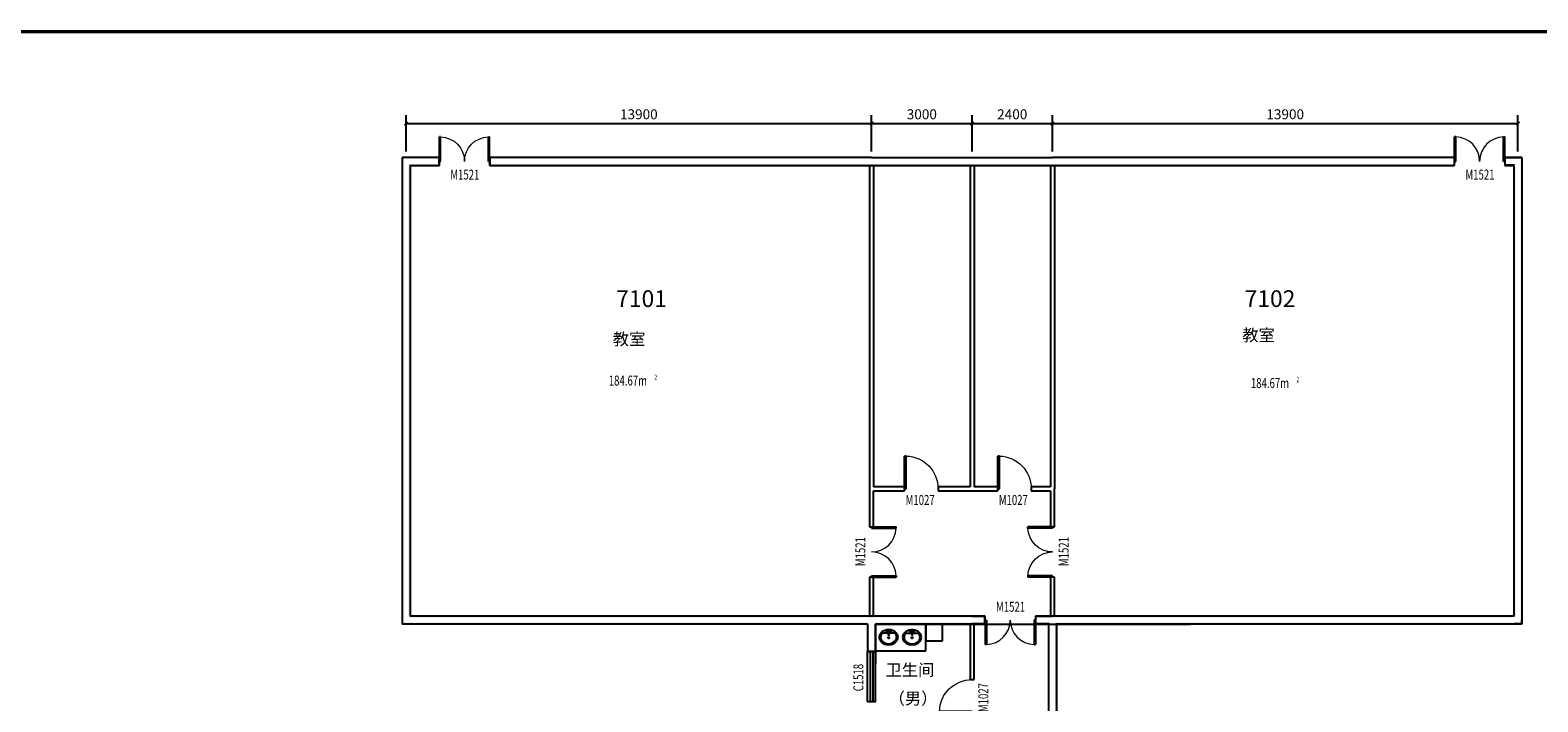
# Model space of a CAD drawing. Extents: x -763769 to -70263, y -145977 to 205589.
# Drawn here: x -720086 to -675067, y 53522 to 73586 of the extents above; entities that cross this region are included whole.
import ezdxf

# ---------------------------------------------------------------- set-up
doc = ezdxf.new("R2010")
doc.units = 0
doc.header["$LTSCALE"] = 1000
doc.header["$MEASUREMENT"] = 0
for name, color, linetype in [('LVTRY', 6, 'Continuous'), ('PUB_DIM', 3, 'Continuous'), ('PUB_TEXT', 7, 'Continuous'), ('PUB_TITLE', 4, 'Continuous'), ('PUB_WALL', 9, 'Continuous'), ('WALL', 255, 'Continuous'), ('WALL-MOVE', 6, 'Continuous'), ('WINDOW', 4, 'Continuous'), ('WINDOW_TEXT', 7, 'Continuous')]:
    doc.layers.add(name, color=color, linetype=linetype)
doc.styles.add('_TCH_DIM_T3', font='SIMPLEX', dxfattribs={"width": 0.705882, "bigfont": 'GBCBIG'})
doc.styles.add('_TCH_SPACE', font='SIMPLEX', dxfattribs={"bigfont": 'GBCBIG'})
doc.styles.add('_TCH_WINDOW', font='SIMPLEX', dxfattribs={"bigfont": 'GBCBIG'})
doc.styles.get("Standard").update_dxf_attribs({"font": 'gbenor.shx', "bigfont": 'gbcbig.shx'})
doc.styles.add('分栏', font='txt', dxfattribs={"width": 0.7, "height": 1000})
doc.dimstyles.new('_TCH_ARCH&&100', dxfattribs={"dimtxt": 297.5, "dimasz": 100, "dimexe": 250, "dimexo": 300, "dimgap": 126.25, "dimtad": 1, "dimdec": 0, "dimzin": 0, "dimdsep": 46, "dimtxsty": '_TCH_DIM_T3', "dimblk": 'ARCHTICK', "dimcen": 0.09, "dimclrt": 7, "dimazin": 2, "dimtfac": 1, "dimtdec": 0, "dimtix": 1, "dimtmove": 2, "dimatfit": 3, "dimfxl": 0, "dimtolj": 1, "dimtzin": 0, "dimarcsym": 0})

# ---------------------------------------------------------------- blocks, each defined once
blk = doc.blocks.new('_ArchTick')
at = {"color": 0, "linetype": 'ByBlock', "const_width": 0.4}
blk.add_lwpolyline([(-0.5, -0.5), (0.5, 0.5)], dxfattribs=at)
blk = doc.blocks.new('*D2012')
at = {"layer": 'Defpoints', "color": 0, "transparency": 16777216}
for p in [(-694961, 70798), (-708861, 69666), (-694961, 69666)]:
    blk.add_point(p, dxfattribs=at)
at = {"layer": 'PUB_DIM', "color": 0, "lineweight": -2, "transparency": 16777216}
for p, q in [((-708861, 69966), (-708861, 71048)), ((-708861, 70798), (-694961, 70798)), ((-694961, 69966), (-694961, 71048))]:
    blk.add_line(p, q, dxfattribs=at)
at = {"layer": 'PUB_DIM', "color": 0, "lineweight": -2, "transparency": 16777216, "xscale": 100, "yscale": 100, "zscale": 100, "rotation": 180}
blk.add_blockref('_ArchTick', (-708861, 70798), dxfattribs=at)
at = {"layer": 'PUB_DIM', "color": 0, "lineweight": -2, "transparency": 16777216, "xscale": 100, "yscale": 100, "zscale": 100}
blk.add_blockref('_ArchTick', (-694961, 70798), dxfattribs=at)
at = {"layer": 'PUB_DIM', "color": 7, "transparency": 16777216, "insert": (-701911, 71073), "char_height": 297.5, "attachment_point": 5, "style": '_TCH_DIM_T3'}
blk.add_mtext('\\A1;13900', dxfattribs=at)
blk = doc.blocks.new('*D2013')
at = {"layer": 'Defpoints', "color": 0, "transparency": 16777216}
for p in [(-691961, 70798), (-694961, 69666), (-691961, 69666)]:
    blk.add_point(p, dxfattribs=at)
at = {"layer": 'PUB_DIM', "color": 0, "lineweight": -2, "transparency": 16777216}
for p, q in [((-694961, 69966), (-694961, 71048)), ((-694961, 70798), (-691961, 70798)), ((-691961, 69966), (-691961, 71048))]:
    blk.add_line(p, q, dxfattribs=at)
at = {"layer": 'PUB_DIM', "color": 0, "lineweight": -2, "transparency": 16777216, "xscale": 100, "yscale": 100, "zscale": 100, "rotation": 180}
blk.add_blockref('_ArchTick', (-694961, 70798), dxfattribs=at)
at = {"layer": 'PUB_DIM', "color": 0, "lineweight": -2, "transparency": 16777216, "xscale": 100, "yscale": 100, "zscale": 100}
blk.add_blockref('_ArchTick', (-691961, 70798), dxfattribs=at)
at = {"layer": 'PUB_DIM', "color": 7, "transparency": 16777216, "insert": (-693461, 71073), "char_height": 297.5, "attachment_point": 5, "style": '_TCH_DIM_T3'}
blk.add_mtext('\\A1;3000', dxfattribs=at)
blk = doc.blocks.new('*D2014')
at = {"layer": 'Defpoints', "color": 0, "transparency": 16777216}
for p in [(-689561, 70798), (-691961, 69666), (-689561, 69666)]:
    blk.add_point(p, dxfattribs=at)
at = {"layer": 'PUB_DIM', "color": 0, "lineweight": -2, "transparency": 16777216}
for p, q in [((-691961, 69966), (-691961, 71048)), ((-691961, 70798), (-689561, 70798)), ((-689561, 69966), (-689561, 71048))]:
    blk.add_line(p, q, dxfattribs=at)
at = {"layer": 'PUB_DIM', "color": 0, "lineweight": -2, "transparency": 16777216, "xscale": 100, "yscale": 100, "zscale": 100, "rotation": 180}
blk.add_blockref('_ArchTick', (-691961, 70798), dxfattribs=at)
at = {"layer": 'PUB_DIM', "color": 0, "lineweight": -2, "transparency": 16777216, "xscale": 100, "yscale": 100, "zscale": 100}
blk.add_blockref('_ArchTick', (-689561, 70798), dxfattribs=at)
at = {"layer": 'PUB_DIM', "color": 7, "transparency": 16777216, "insert": (-690761, 71073), "char_height": 297.5, "attachment_point": 5, "style": '_TCH_DIM_T3'}
blk.add_mtext('\\A1;2400', dxfattribs=at)
blk = doc.blocks.new('*D2015')
at = {"layer": 'Defpoints', "color": 0, "transparency": 16777216}
for p in [(-675661, 70798), (-689561, 69666), (-675661, 69666)]:
    blk.add_point(p, dxfattribs=at)
at = {"layer": 'PUB_DIM', "color": 0, "lineweight": -2, "transparency": 16777216}
for p, q in [((-689561, 69966), (-689561, 71048)), ((-689561, 70798), (-675661, 70798)), ((-675661, 69966), (-675661, 71048))]:
    blk.add_line(p, q, dxfattribs=at)
at = {"layer": 'PUB_DIM', "color": 0, "lineweight": -2, "transparency": 16777216, "xscale": 100, "yscale": 100, "zscale": 100, "rotation": 180}
blk.add_blockref('_ArchTick', (-689561, 70798), dxfattribs=at)
at = {"layer": 'PUB_DIM', "color": 0, "lineweight": -2, "transparency": 16777216, "xscale": 100, "yscale": 100, "zscale": 100}
blk.add_blockref('_ArchTick', (-675661, 70798), dxfattribs=at)
at = {"layer": 'PUB_DIM', "color": 7, "transparency": 16777216, "insert": (-682611, 71073), "char_height": 297.5, "attachment_point": 5, "style": '_TCH_DIM_T3'}
blk.add_mtext('\\A1;13900', dxfattribs=at)
blk = doc.blocks.new('$DorLib2D$00000001')
for p, q in [((0.45, 0.975), (0.5, 0.975)), ((0.45, 0), (0.45, 0.975)), ((0.5, 0), (0.5, 0.975)), ((0.5, 0), (0.45, 0))]:
    blk.add_line(p, q)
at = {"lineweight": 13}
blk.add_arc((0.475, 0), 0.975, 91.4693, 180, dxfattribs=at)
blk = doc.blocks.new('$DorLib2D$00000002')
for p, q in [((-0.5, 0), (-0.5, 0.4875)), ((-0.475, 0.4875), (-0.5, 0.4875)), ((-0.475, 0), (-0.475, 0.4875)), ((0.475, 0), (0.475, 0.4875)), ((0.475, 0.4875), (0.5, 0.4875)), ((0.5, 0), (0.5, 0.4875)), ((-0.5, 0), (-0.475, 0)), ((0.5, 0), (0.475, 0))]:
    blk.add_line(p, q)
at = {"lineweight": 13}
for centre, start, end in [((-0.4875, 0), 0, 88.53072), ((0.4875, 0), 91.46928, 180)]:
    blk.add_arc(centre, 0.4875, start, end, dxfattribs=at)
blk = doc.blocks.new('$TCHSYS$WIN2D')
for p, q in [((-0.5, 0.5), (0.5, 0.5)), ((-0.5, 0.5), (-0.5, -0.5)), ((0.5, 0.5), (0.5, -0.5)), ((0.5, 0.167), (-0.5, 0.167)), ((0.5, -0.167), (-0.5, -0.167)), ((-0.5, -0.5), (0.5, -0.5))]:
    blk.add_line(p, q)
blk = doc.blocks.new('$lvtry$00000196')
at = {"color": 0}
for points in [[(219, -385, 0.106486), (289, -308, 0.130324), (310, -225, 0.130324), (289, -143, 0.106486), (219, -66, 0.084172), (123, -18, 0.073176), (0, 0, 0.073176), (-123, -18, 0.084172), (-219, -66, 0.106486), (-289, -143, 0.130324), (-310, -225, 0.130324), (-289, -308, 0.106486), (-219, -385, 0.084172), (-123, -433, 0.073176), (0, -451, 0.073176), (123, -433, 0.084172)], [(-22, -44), (-17, -142, 1), (21, -142), (26, -44, 0.493794)]]:
    blk.add_lwpolyline(points, format="xyb", close=True, dxfattribs=at)
for points in [[(-218, -329, -0.467303), (-199, -103, -0.154885), (-179, -96), (-17, -96, -0.154885)], [(21, -96), (183, -96, -0.154885), (203, -103, -0.467303), (222, -329, -0.210278), (2, -430, -0.210278), (-218, -329, -0.467303)]]:
    blk.add_lwpolyline(points, format="xyb", dxfattribs=at)
for points in [[(-52, -25), (56, -25)], [(-52, -78), (-20, -78)], [(24, -78), (56, -78)]]:
    blk.add_lwpolyline(points, dxfattribs=at)
for centre, radius in [((-52, -52), 19.4), ((-52, -52), 12.6), ((2, -241), 19.7), ((2, -241), 14.7), ((56, -52), 19.4), ((56, -52), 12.6)]:
    blk.add_circle(centre, radius, dxfattribs=at)
for centre, start, end in [((-52, -52), 90, 270), ((56, -52), 270, 90)]:
    blk.add_arc(centre, 26.5, start, end, dxfattribs=at)
for p in [(2, -62), (2, -241)]:
    blk.add_point(p, dxfattribs=at)

msp = doc.modelspace()

# ---------------------------------------------------------------- hatches: boundary and pattern name
at = {"layer": 'PUB_WALL'}
for points in [[(-708980.8, 69786.1), (-708980.8, 55846.1), (-708940.8, 55886.1), (-708940.8, 69746.1)], [(-707866.7, 69786.1), (-708980.8, 69786.1), (-708940.8, 69746.1), (-707906.7, 69746.1)], [(-707866.7, 69546.1), (-707866.7, 69786.1), (-707906.7, 69746.1), (-707906.7, 69586.1)], [(-694960.8, 69786.1), (-706366.7, 69786.1), (-706326.7, 69746.1), (-694960.8, 69746.1)], [(-706366.7, 69786.1), (-706366.7, 69546.1), (-706326.7, 69586.1), (-706326.7, 69746.1)], [(-694960.8, 69786.1), (-691960.8, 69786.1), (-691960.8, 69746.1), (-694960.8, 69746.1)], [(-691960.8, 69786.1), (-689560.8, 69786.1), (-689560.8, 69746.1), (-691960.8, 69746.1)], [(-677554.9, 69786.1), (-689560.8, 69786.1), (-689560.8, 69746.1), (-677594.9, 69746.1)], [(-677554.9, 69546.1), (-677554.9, 69786.1), (-677594.9, 69746.1), (-677594.9, 69586.1)], [(-675540.8, 69786.1), (-676054.9, 69786.1), (-676014.9, 69746.1), (-675580.8, 69746.1)], [(-676054.9, 69786.1), (-676054.9, 69546.1), (-676014.9, 69586.1), (-676014.9, 69746.1)], [(-675540.8, 69786.1), (-675540.8, 55966.1), (-675580.8, 55966.1), (-675580.8, 69746.1)], [(-708740.8, 69546.1), (-708740.8, 56086.1), (-708780.8, 56046.1), (-708780.8, 69586.1)], [(-708740.8, 69546.1), (-707866.7, 69546.1), (-707906.7, 69586.1), (-708780.8, 69586.1)], [(-706366.7, 69546.1), (-694960.8, 69546.1), (-694960.8, 69586.1), (-706326.7, 69586.1)], [(-695020.8, 69546.1), (-695020.8, 59889), (-695000.8, 59889), (-695000.8, 69546.1)], [(-694960.8, 69546.1), (-691960.8, 69546.1), (-691960.8, 69586.1), (-694960.8, 69586.1)], [(-694900.8, 69546.1), (-694900.8, 59949), (-694920.8, 59929), (-694920.8, 69546.1)], [(-692020.8, 69546.1), (-692020.8, 59949), (-692000.8, 59929), (-692000.8, 69546.1)], [(-691960.8, 69546.1), (-689560.8, 69546.1), (-689560.8, 69586.1), (-691960.8, 69586.1)], [(-691900.8, 69546.1), (-691900.8, 59949), (-691920.8, 59929), (-691920.8, 69546.1)], [(-689620.8, 69546.1), (-689620.8, 59949), (-689600.8, 59929), (-689600.8, 69546.1)], [(-689560.8, 69546.1), (-677554.9, 69546.1), (-677594.9, 69586.1), (-689560.8, 69586.1)], [(-689500.8, 69546.1), (-689500.8, 59889), (-689520.8, 59889), (-689520.8, 69546.1)], [(-676054.9, 69546.1), (-675780.8, 69546.1), (-675740.8, 69586.1), (-676014.9, 69586.1)], [(-675780.8, 69546.1), (-675780.8, 56086.1), (-675740.8, 56046.1), (-675740.8, 69586.1)], [(-695020.8, 59889), (-695020.8, 58749.1), (-695000.8, 58769.1), (-695000.8, 59889)], [(-693975.9, 59949), (-694900.8, 59949), (-694920.8, 59929), (-693995.9, 59929)], [(-693975.9, 59829), (-693975.9, 59949), (-693995.9, 59929), (-693995.9, 59849)], [(-692020.8, 59949), (-692975.9, 59949), (-692955.9, 59929), (-692000.8, 59929)], [(-692975.9, 59949), (-692975.9, 59829), (-692955.9, 59849), (-692955.9, 59929)], [(-691194.1, 59949), (-691900.8, 59949), (-691920.8, 59929), (-691214.1, 59929)], [(-691194.1, 59829), (-691194.1, 59949), (-691214.1, 59929), (-691214.1, 59849)], [(-689620.8, 59949), (-690194.1, 59949), (-690174.1, 59929), (-689600.8, 59929)], [(-690194.1, 59949), (-690194.1, 59829), (-690174.1, 59849), (-690174.1, 59929)], [(-689500.8, 58749.1), (-689500.8, 59889), (-689520.8, 59889), (-689520.8, 58769.1)], [(-694900.8, 59829), (-693975.9, 59829), (-693995.9, 59849), (-694920.8, 59849)], [(-694900.8, 58749.1), (-694900.8, 59829), (-694920.8, 59849), (-694920.8, 58769.1)], [(-692975.9, 59829), (-691960.8, 59829), (-691960.8, 59849), (-692955.9, 59849)], [(-691960.8, 59829), (-691194.1, 59829), (-691214.1, 59849), (-691960.8, 59849)], [(-690194.1, 59829), (-689620.8, 59829), (-689600.8, 59849), (-690174.1, 59849)], [(-689620.8, 59829), (-689620.8, 58749.1), (-689600.8, 58769.1), (-689600.8, 59849)], [(-695020.8, 58749.1), (-694900.8, 58749.1), (-694920.8, 58769.1), (-695000.8, 58769.1)], [(-689620.8, 58749.1), (-689500.8, 58749.1), (-689520.8, 58769.1), (-689600.8, 58769.1)], [(-694900.8, 57249.1), (-695020.8, 57249.1), (-695000.8, 57229.1), (-694920.8, 57229.1)], [(-695020.8, 57249.1), (-695020.8, 56086.1), (-695000.8, 56086.1), (-695000.8, 57229.1)], [(-694900.8, 56086.1), (-694900.8, 57249.1), (-694920.8, 57229.1), (-694920.8, 56086.1)], [(-689500.8, 57249.1), (-689620.8, 57249.1), (-689600.8, 57229.1), (-689520.8, 57229.1)], [(-689620.8, 57249.1), (-689620.8, 56086.1), (-689600.8, 56086.1), (-689600.8, 57229.1)], [(-689500.8, 56086.1), (-689500.8, 57249.1), (-689520.8, 57229.1), (-689520.8, 56086.1)], [(-695080.8, 55846.1), (-708980.8, 55846.1), (-708940.8, 55886.1), (-695040.8, 55886.1)], [(-694960.8, 56086.1), (-708740.8, 56086.1), (-708780.8, 56046.1), (-694960.8, 56046.1)], [(-695080.8, 55846.1), (-695080.8, 55021.7), (-695040.8, 55061.7), (-695040.8, 55886.1)], [(-691960.8, 56086.1), (-694960.8, 56086.1), (-694960.8, 56046.1), (-691960.8, 56046.1)], [(-694840.8, 55021.7), (-694840.8, 55846.1), (-694880.8, 55886.1), (-694880.8, 55061.7)], [(-691960.8, 55846.1), (-694840.8, 55846.1), (-694880.8, 55886.1), (-691960.8, 55886.1)], [(-692020.8, 55846.1), (-692020.8, 54184.7), (-692000.8, 54204.7), (-692000.8, 55846.1)], [(-691571.4, 56086.1), (-691960.8, 56086.1), (-691960.8, 56046.1), (-691611.4, 56046.1)], [(-691960.8, 55846.1), (-691571.4, 55846.1), (-691611.4, 55886.1), (-691960.8, 55886.1)], [(-691900.8, 54184.7), (-691900.8, 55846.1), (-691920.8, 55846.1), (-691920.8, 54204.7)], [(-691571.4, 55846.1), (-691571.4, 56086.1), (-691611.4, 56046.1), (-691611.4, 55886.1)], [(-689560.8, 56086.1), (-690071.4, 56086.1), (-690031.4, 56046.1), (-689560.8, 56046.1)], [(-690071.4, 56086.1), (-690071.4, 55846.1), (-690031.4, 55886.1), (-690031.4, 56046.1)], [(-690071.4, 55846.1), (-689680.8, 55846.1), (-689640.8, 55886.1), (-690031.4, 55886.1)], [(-689680.8, 55846.1), (-689680.8, 47086.1), (-689640.8, 47046.1), (-689640.8, 55886.1)], [(-675780.8, 56086.1), (-689560.8, 56086.1), (-689560.8, 56046.1), (-675740.8, 56046.1)], [(-675780.8, 55846.1), (-689440.8, 55846.1), (-689480.8, 55886.1), (-675740.8, 55886.1)], [(-689440.8, 55846.1), (-689440.8, 47086.1), (-689480.8, 47046.1), (-689480.8, 55886.1)], [(-675780.8, 55846.1), (-675780.8, 55846.1), (-675740.8, 55846.1), (-675740.8, 55886.1)], [(-675540.8, 55846.1), (-675780.8, 55846.1), (-675780.8, 55886.1), (-675540.8, 55886.1)], [(-675540.8, 55966.1), (-675540.8, 55846.1), (-675580.8, 55846.1), (-675580.8, 55966.1)], [(-695080.8, 55021.7), (-694840.8, 55021.7), (-694880.8, 55061.7), (-695040.8, 55061.7)], [(-692020.8, 54184.7), (-691900.8, 54184.7), (-691920.8, 54204.7), (-692000.8, 54204.7)]]:
    msp.add_hatch(color=256, dxfattribs=at).paths.add_polyline_path(points)

# ---------------------------------------------------------------- linework, layer by layer
for p, q in [((-694840.8, 55846.1), (-694746.8, 55846.1)), ((-694840.8, 55846.1), (-685440.8, 55846.1)), ((-694840.8, 55846.1), (-693900.8, 55846.1)), ((-694840.8, 55846.1), (-694840.8, 54646.1)), ((-694840.8, 55846.1), (-694840.8, 55046.1)), ((-693340.8, 55046.1), (-693340.8, 55846.1)), ((-693340.8, 55846.1), (-693340.8, 55346.1)), ((-692840.8, 55346.1), (-692840.8, 55846.1)), ((-694840.8, 55046.1), (-693340.8, 55046.1)), ((-693340.8, 55346.1), (-692840.8, 55346.1))]:
    msp.add_line(p, q)
at = {"layer": 'PUB_TEXT'}
for p, q in [((-695020.8, 69546.1), (-695020.8, 59889)), ((-694900.8, 69546.1), (-694900.8, 59949))]:
    msp.add_line(p, q, dxfattribs=at)
at = {"layer": 'PUB_TITLE', "const_width": 100}
msp.add_lwpolyline([(-744590.1, 16136), (-642990.1, 16136), (-642990.1, 73536), (-744590.1, 73536)], close=True, dxfattribs=at)
at = {"layer": 'WALL'}
for p, q in [((-708980.8, 69786.1), (-708980.8, 55846.1)), ((-707866.7, 69786.1), (-708980.8, 69786.1)), ((-707866.7, 69546.1), (-707866.7, 69786.1)), ((-694960.8, 69786.1), (-706366.7, 69786.1)), ((-706366.7, 69786.1), (-706366.7, 69546.1)), ((-694960.8, 69786.1), (-691960.8, 69786.1)), ((-691960.8, 69786.1), (-689560.8, 69786.1)), ((-677554.9, 69786.1), (-689560.8, 69786.1)), ((-677554.9, 69546.1), (-677554.9, 69786.1)), ((-675540.8, 69786.1), (-676054.9, 69786.1)), ((-676054.9, 69786.1), (-676054.9, 69546.1)), ((-675540.8, 69786.1), (-675540.8, 55966.1)), ((-708740.8, 69546.1), (-708740.8, 56086.1)), ((-708740.8, 69546.1), (-707866.7, 69546.1)), ((-706366.7, 69546.1), (-694960.8, 69546.1)), ((-694960.8, 69546.1), (-691960.8, 69546.1)), ((-691960.8, 69546.1), (-689560.8, 69546.1)), ((-689560.8, 69546.1), (-677554.9, 69546.1)), ((-676054.9, 69546.1), (-675780.8, 69546.1)), ((-675780.8, 69546.1), (-675780.8, 56086.1)), ((-695080.8, 55846.1), (-708980.8, 55846.1)), ((-694960.8, 56086.1), (-708740.8, 56086.1)), ((-695080.8, 55846.1), (-695080.8, 55021.7)), ((-691960.8, 56086.1), (-694960.8, 56086.1)), ((-694840.8, 55021.7), (-694840.8, 55846.1)), ((-691960.8, 55846.1), (-694840.8, 55846.1)), ((-691571.4, 56086.1), (-691960.8, 56086.1)), ((-691960.8, 55846.1), (-691571.4, 55846.1)), ((-691571.4, 55846.1), (-691571.4, 56086.1)), ((-689560.8, 56086.1), (-690071.4, 56086.1)), ((-690071.4, 56086.1), (-690071.4, 55846.1)), ((-690071.4, 55846.1), (-689680.8, 55846.1)), ((-689680.8, 55846.1), (-689680.8, 47086.1)), ((-675780.8, 56086.1), (-689560.8, 56086.1)), ((-675780.8, 55846.1), (-689440.8, 55846.1)), ((-689440.8, 55846.1), (-689440.8, 47086.1)), ((-675780.8, 55846.1), (-675780.8, 55846.1)), ((-675540.8, 55846.1), (-675780.8, 55846.1)), ((-675540.8, 55966.1), (-675540.8, 55846.1)), ((-695080.8, 55021.7), (-694840.8, 55021.7))]:
    msp.add_line(p, q, dxfattribs=at)
at = {"layer": 'WALL-MOVE'}
for p, q in [((-692020.8, 69546.1), (-692020.8, 59949)), ((-691900.8, 69546.1), (-691900.8, 59949)), ((-689620.8, 69546.1), (-689620.8, 59949)), ((-689500.8, 69546.1), (-689500.8, 59889)), ((-695020.8, 59889), (-695020.8, 58749.1)), ((-693975.9, 59949), (-694900.8, 59949)), ((-693975.9, 59829), (-693975.9, 59949)), ((-692020.8, 59949), (-692975.9, 59949)), ((-692975.9, 59949), (-692975.9, 59829)), ((-691194.1, 59949), (-691900.8, 59949)), ((-691194.1, 59829), (-691194.1, 59949)), ((-689620.8, 59949), (-690194.1, 59949)), ((-690194.1, 59949), (-690194.1, 59829)), ((-689500.8, 58749.1), (-689500.8, 59889)), ((-694900.8, 59829), (-693975.9, 59829)), ((-694900.8, 58749.1), (-694900.8, 59829)), ((-692975.9, 59829), (-691960.8, 59829)), ((-691960.8, 59829), (-691194.1, 59829)), ((-690194.1, 59829), (-689620.8, 59829)), ((-689620.8, 59829), (-689620.8, 58749.1)), ((-695020.8, 58749.1), (-694900.8, 58749.1)), ((-689620.8, 58749.1), (-689500.8, 58749.1)), ((-694900.8, 57249.1), (-695020.8, 57249.1)), ((-695020.8, 57249.1), (-695020.8, 56086.1)), ((-694900.8, 56086.1), (-694900.8, 57249.1)), ((-689500.8, 57249.1), (-689620.8, 57249.1)), ((-689620.8, 57249.1), (-689620.8, 56086.1)), ((-689500.8, 56086.1), (-689500.8, 57249.1)), ((-692020.8, 55846.1), (-692020.8, 54184.7)), ((-691900.8, 54184.7), (-691900.8, 55846.1)), ((-692020.8, 54184.7), (-691900.8, 54184.7))]:
    msp.add_line(p, q, dxfattribs=at)

# ---------------------------------------------------------------- block references
at = {"layer": 'LVTRY', "color": 0, "xscale": 0.9116253549641316, "yscale": 0.9812526385698853, "rotation": 359.9999999999987}
for p in [(-694453.8, 55674.6), (-693753.9, 55672)]:
    msp.add_blockref('$lvtry$00000196', p, dxfattribs=at)
at = {"layer": 'WINDOW'}
ref = msp.add_blockref('$DorLib2D$00000002', (-707116.7, 69666.1), dxfattribs=dict(at, xscale=-1500, yscale=1500, zscale=-1500))
ref.add_attrib('A', 'M1521', (-707541.7, 69122.3), dxfattribs={"layer": 'WINDOW_TEXT', "height": 297.5, "style": '_TCH_WINDOW', "width": 0.705882})
ref = msp.add_blockref('$DorLib2D$00000002', (-676804.9, 69666.1), dxfattribs=dict(at, xscale=1500, yscale=1500, zscale=1500))
ref.add_attrib('A', 'M1521', (-677229.9, 69122.3), dxfattribs={"layer": 'WINDOW_TEXT', "height": 297.5, "style": '_TCH_WINDOW', "width": 0.705882})
ref = msp.add_blockref('$DorLib2D$00000001', (-693475.9, 59889), dxfattribs=dict(at, xscale=1000, yscale=-1000, zscale=1000, rotation=180))
ref.add_attrib('A', 'M1027', (-693945.9, 59405.3), dxfattribs={"layer": 'WINDOW_TEXT', "height": 297.5, "style": '_TCH_WINDOW', "width": 0.705882})
ref = msp.add_blockref('$DorLib2D$00000001', (-690694.1, 59889), dxfattribs=dict(at, xscale=1000, yscale=-1000, zscale=1000, rotation=180))
ref.add_attrib('A', 'M1027', (-691164.1, 59405.3), dxfattribs={"layer": 'WINDOW_TEXT', "height": 297.5, "style": '_TCH_WINDOW', "width": 0.705882})
ref = msp.add_blockref('$DorLib2D$00000002', (-694960.8, 57999.1), dxfattribs=dict(at, xscale=1500, yscale=1500, zscale=1500, rotation=270))
ref.add_attrib('A', 'M1521', (-695147, 57574.1), dxfattribs={"layer": 'WINDOW_TEXT', "height": 297.5, "rotation": 90, "style": '_TCH_WINDOW', "width": 0.705882})
ref = msp.add_blockref('$DorLib2D$00000002', (-689560.8, 57999.1), dxfattribs=dict(at, xscale=1500, yscale=-1500, zscale=1500, rotation=270))
ref.add_attrib('A', 'M1521', (-689077, 57574.1), dxfattribs={"layer": 'WINDOW_TEXT', "height": 297.5, "rotation": 90, "style": '_TCH_WINDOW', "width": 0.705882})
ref = msp.add_blockref('$DorLib2D$00000002', (-690821.4, 55966.1), dxfattribs=dict(at, xscale=1500, yscale=1500, zscale=1500, rotation=180.0000000000014))
ref.add_attrib('A', 'M1521', (-691246.4, 56212.3), dxfattribs={"layer": 'WINDOW_TEXT', "height": 297.5, "style": '_TCH_WINDOW', "width": 0.705882})
ref = msp.add_blockref('$TCHSYS$WIN2D', (-694960.8, 54271.7), dxfattribs=dict(at, xscale=-1500, yscale=240, zscale=-1500, rotation=270))
ref.add_attrib('A', 'C1518', (-695207, 53836.7), dxfattribs={"layer": 'WINDOW_TEXT', "height": 297.5, "rotation": 90, "style": '_TCH_WINDOW', "width": 0.705882})
ref = msp.add_blockref('$DorLib2D$00000001', (-691960.8, 53684.7), dxfattribs=dict(at, xscale=-1000, yscale=1000, zscale=-1000, rotation=89.99999999999838))
ref.add_attrib('A', 'M1027', (-691477, 53214.7), dxfattribs={"layer": 'WINDOW_TEXT', "height": 297.5, "rotation": 90, "style": '_TCH_WINDOW', "width": 0.705882})

# ---------------------------------------------------------------- texts
at = {"style": '分栏'}
for s, p in [('教室', (-702688.3, 64178.4)), ('教室', (-683892.2, 64296.6)), ('卫生间', (-694546.2, 54297)), ('（男）', (-694452, 53446.5))]:
    msp.add_text(s, height=356.1, dxfattribs=at).set_placement(p)
at = {"style": '_TCH_SPACE', "width": 0.705882}
for s, height, p in [('184.67m', 297.5, (-702807.8, 62969.9)), ('2', 148.8, (-701447.8, 63144.9)), ('184.67m', 297.5, (-683634.6, 62895.4)), ('2', 148.8, (-682274.6, 63070.4))]:
    msp.add_text(s, height=height, dxfattribs=at).set_placement(p)
at = {"layer": 'PUB_TEXT', "color": 1}
for s, p in [('7101', (-702586.3, 65315.6)), ('7102', (-683821.5, 65315.6))]:
    msp.add_text(s, height=500, dxfattribs=at).set_placement(p)

# ---------------------------------------------------------------- dimensions: what is measured, and where the dimension line sits
at = {"layer": 'PUB_DIM'}
for p1, p2, picture, middle in [((-708860.8, 69666.1), (-694960.8, 69666.1), '*D2012', (-701910.8, 71072.8)), ((-694960.8, 69666.1), (-691960.8, 69666.1), '*D2013', (-693460.8, 71072.8)), ((-691960.8, 69666.1), (-689560.8, 69666.1), '*D2014', (-690760.8, 71072.8)), ((-689560.8, 69666.1), (-675660.8, 69666.1), '*D2015', (-682610.8, 71072.8))]:
    dim = msp.add_aligned_dim(p1=p1, p2=p2, distance=1131.7, dimstyle='_TCH_ARCH&&100', dxfattribs=at)
    dim.commit()
    dim.dimension.update_dxf_attribs({"geometry": picture, "text_midpoint": middle})

doc.saveas('drawing.dxf')
